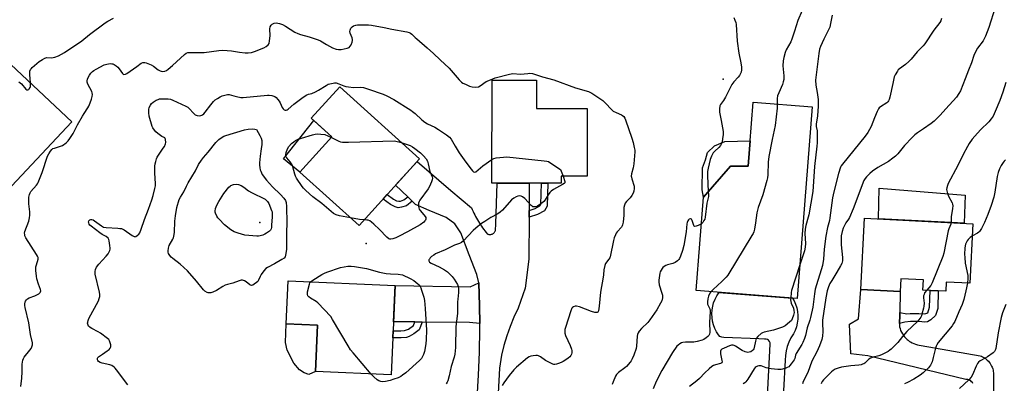
# Model space of a CAD drawing. Units: inches. Extents: x 1261765 to 1267765, y 533452 to 537453.
# Drawn here: x 1264422 to 1264935, y 536162 to 536352 of the extents above; entities that cross this region are included whole.
import ezdxf

# ---------------------------------------------------------------- set-up
doc = ezdxf.new("R2010")
doc.units = ezdxf.units.IN
doc.header["$MEASUREMENT"] = 0
for name, color, linetype in [('BLDG-Footprint', 5, 'Continuous'), ('CULTRL-Pad', 6, 'Continuous'), ('ELEV-Spot Elevation', 7, 'Continuous'), ('TRANS-Driveway', 251, 'Continuous'), ('TRANS-Non Street Sidewalk', 7, 'Continuous'), ('TRANS-Parking Lot', 4, 'Continuous'), ('TRANS-Road', 130, 'Continuous'), ('Undefined', 1, 'Continuous')]:
    doc.layers.add(name, color=color, linetype=linetype)

msp = doc.modelspace()

# ---------------------------------------------------------------- linework, layer by layer
at = {"layer": 'BLDG-Footprint'}
for points, elevation in [([(1264717.83, 536305.44), (1264717.79, 536270.12), (1264704.22, 536270.13), (1264704.22, 536266.58), (1264668.1, 536266.63), (1264668.16, 536320.28), (1264691.31, 536320.25), (1264691.29, 536305.48)], 516), ([(1264630.4, 536279.33), (1264598.86, 536244.39), (1264568.04, 536272.21), (1264584.69, 536290.66), (1264573.9, 536300.39), (1264588.79, 536316.89)], 518.55), ([(1264835.1, 536306.43), (1264827.29, 536206.4), (1264774.61, 536210.51), (1264778.42, 536259.33), (1264792.54, 536275.46), (1264801.72, 536275.37), (1264804.33, 536308.83)], 511.17), ([(1264918.83, 536245.41), (1264917.27, 536214.29), (1264904.94, 536214.91), (1264904.7, 536210.15), (1264892.72, 536210.75), (1264892.98, 536216.09), (1264881.28, 536216.68), (1264880.95, 536209.95), (1264860.36, 536210.98), (1264862.23, 536248.25)], 502.75), ([(1264617.64, 536213.18), (1264615.63, 536166.5), (1264576.1, 536168.2), (1264577.14, 536192.49), (1264560.92, 536193.19), (1264561.88, 536215.58)], 519.15)]:
    msp.add_lwpolyline(points, close=True, dxfattribs=dict(at, elevation=elevation))
at = {"layer": 'CULTRL-Pad'}
for points in [[(1264584.69, 536290.66), (1264568.04, 536272.21), (1264559.51, 536279.24), (1264575.26, 536299.17)], [(1264802.76, 536288.73), (1264801.71, 536275.37), (1264792.54, 536275.46), (1264778.42, 536259.33), (1264777.66, 536263.13), (1264777.87, 536274.59), (1264779.39, 536278.65), (1264780.47, 536282.56), (1264784.11, 536286), (1264789.54, 536288.38)], [(1264914.82, 536260.22), (1264914.21, 536245.64), (1264869.67, 536247.87), (1264869.9, 536263.9)], [(1264576.1, 536168.2), (1264572.73, 536166.78), (1264570.27, 536167.49), (1264567.81, 536169.07), (1264564.83, 536172.59), (1264561.32, 536179.45), (1264560.44, 536183.32), (1264560.92, 536193.19), (1264577.14, 536192.49)]]:
    msp.add_lwpolyline(points, close=True, dxfattribs=at)
at = {"layer": 'ELEV-Spot Elevation'}
for p in [(1264788.63, 536320.75, 512.63), (1264547.14, 536246.11, 521.8), (1264602.55, 536235.09, 517.48)]:
    msp.add_point(p, dxfattribs=at)
at = {"layer": 'TRANS-Driveway'}
msp.add_lwpolyline([(1264661.74, 536193.28), (1264656.38, 536193.92), (1264631.69, 536194.09), (1264627.85, 536194.12), (1264616.82, 536194.2), (1264617.64, 536213.18), (1264656.68, 536212.46), (1264661.26, 536214.48), (1264661.66, 536202.47)], close=True, dxfattribs=at)
msp.add_lwpolyline([(1264918.83, 536162.06), (1264918.51, 536162.53), (1264918.13, 536162.96), (1264917.69, 536163.33), (1264917.21, 536163.63), (1264916.68, 536163.86), (1264916.13, 536164.02), (1264915.57, 536164.1), (1264915.17, 536164.11), (1264864.06, 536176.53), (1264855.25, 536177.56), (1264854.56, 536193.04), (1264859.11, 536195.71), (1264860.36, 536210.98), (1264880.95, 536209.95), (1264880.71, 536199.02), (1264880.69, 536197.7), (1264880.59, 536193.27), (1264880.55, 536191.55), (1264880.81, 536190.65), (1264881.14, 536189.75), (1264881.55, 536188.87), (1264882.02, 536188), (1264882.57, 536187.17), (1264883.19, 536186.38), (1264883.52, 536186), (1264883.87, 536185.63), (1264884.24, 536185.27), (1264884.62, 536184.93), (1264885.01, 536184.61), (1264885.41, 536184.3), (1264885.83, 536184.01), (1264886.25, 536183.73), (1264887.13, 536183.24), (1264888.04, 536182.81), (1264888.96, 536182.47), (1264889.9, 536182.19), (1264890.83, 536181.99), (1264891.77, 536181.87), (1264922.55, 536176.46), (1264923.22, 536176.21), (1264923.88, 536175.91), (1264924.52, 536175.56), (1264925.15, 536175.16), (1264925.75, 536174.71), (1264926.32, 536174.21), (1264926.86, 536173.67), (1264927.36, 536173.08), (1264927.81, 536172.47), (1264928.21, 536171.82), (1264928.57, 536171.14), (1264928.87, 536170.45), (1264929.12, 536169.75), (1264929.31, 536169.04), (1264929.45, 536168.32), (1264929.54, 536167.62), (1264929.24, 536123.57)], dxfattribs=at)
at = {"layer": 'TRANS-Non Street Sidewalk'}
for points in [[(1264687.43, 536248.82), (1264687.44, 536251.52), (1264687.44, 536252.36), (1264690.62, 536253.35), (1264693.07, 536254.66), (1264693.51, 536255.47), (1264693.87, 536266.6), (1264697.26, 536266.59), (1264696.87, 536254.54), (1264695.55, 536252.15), (1264691.94, 536250.21)], [(1264624.2, 536259.36), (1264626.51, 536257.13), (1264623.52, 536254.73), (1264620.93, 536253.95), (1264619.3, 536253.75), (1264617.75, 536254.16), (1264615.28, 536255.34), (1264611.37, 536258.25), (1264613.51, 536260.62), (1264616.84, 536258.14), (1264618.33, 536257.42), (1264619.55, 536257.08), (1264620.43, 536257.19), (1264622.21, 536257.77)], [(1264880.59, 536193.27), (1264880.69, 536197.7), (1264880.71, 536199.02), (1264884.41, 536198.42), (1264886.1, 536198.55), (1264890.59, 536198.51), (1264893.69, 536198.41), (1264895.31, 536198.82), (1264896.24, 536201.87), (1264896.5, 536210.56), (1264900.72, 536210.35), (1264900.45, 536201.18), (1264899.35, 536197.58), (1264896.85, 536195.17), (1264895.14, 536194.13), (1264893.78, 536194.01), (1264890.58, 536194.28), (1264886.25, 536194.32), (1264883.38, 536194.09)], [(1264631.69, 536194.09), (1264630.26, 536190.03), (1264627.32, 536187.88), (1264625, 536186.6), (1264623.56, 536186.06), (1264620.82, 536185.89), (1264616.47, 536185.83), (1264616.62, 536189.47), (1264620.68, 536189.52), (1264622.62, 536189.64), (1264624.62, 536190.41), (1264627.21, 536192.3), (1264627.85, 536194.12)]]:
    msp.add_lwpolyline(points, close=True, dxfattribs=at)
at = {"layer": 'TRANS-Parking Lot'}
msp.add_lwpolyline([(1264449.2, 536298.62), (1264354.58, 536197.79), (1264281.87, 536266.03), (1264376.48, 536366.86)], close=True, dxfattribs=at)
at = {"layer": 'TRANS-Road'}
for points in [[(1264660.4, 536154.42), (1264661.14, 536166.42), (1264661.6, 536178.43), (1264661.77, 536190.45), (1264661.74, 536193.28), (1264661.66, 536202.47), (1264661.26, 536214.48), (1264660.21, 536218.84), (1264656.25, 536229.13), (1264651.84, 536240.7), (1264648.72, 536245.39), (1264644.33, 536248.61), (1264635.47, 536252.32), (1264628.35, 536255.34), (1264626.51, 536257.13), (1264624.2, 536259.36), (1264617.9, 536265.48), (1264629.12, 536277.92), (1264646.77, 536262.78), (1264657.47, 536253.64), (1264657.86, 536252.73), (1264658.27, 536251.82), (1264658.7, 536250.92), (1264659.14, 536250.03), (1264659.6, 536249.15), (1264660.08, 536248.28), (1264660.57, 536247.41), (1264661.08, 536246.56), (1264661.6, 536245.71), (1264662.14, 536244.88), (1264662.69, 536244.05), (1264663.26, 536243.24), (1264663.85, 536242.44), (1264664.44, 536241.66), (1264665.05, 536240.88), (1264665.67, 536240.12), (1264665.94, 536240), (1264666.23, 536239.91), (1264666.53, 536239.84), (1264666.86, 536239.8), (1264667.19, 536239.79), (1264667.53, 536239.82), (1264667.86, 536239.89), (1264668.19, 536240), (1264668.5, 536240.14), (1264668.79, 536240.32), (1264669.07, 536240.52), (1264669.31, 536240.75), (1264669.52, 536241), (1264669.7, 536241.26), (1264669.84, 536241.53), (1264669.96, 536241.8), (1264670.18, 536245.26), (1264670.81, 536266.62), (1264687.45, 536266.6), (1264687.44, 536252.36), (1264687.44, 536251.52), (1264687.43, 536248.82), (1264687.42, 536226.89), (1264685.38, 536211.71), (1264681.7, 536201.4), (1264679.54, 536196.62), (1264677.59, 536191.76), (1264675.86, 536186.81), (1264674.34, 536181.79), (1264673.04, 536176.71), (1264672, 536170), (1264670.83, 536147.24)], [(1264811.62, 536152.09), (1264813.19, 536182.52), (1264813.11, 536183.28), (1264812.82, 536183.98), (1264812.34, 536184.56), (1264811.72, 536184.99), (1264811, 536185.21), (1264810.24, 536185.22), (1264807.16, 536185.38), (1264788.93, 536185.94), (1264787.88, 536186.12), (1264786.94, 536186.62), (1264786.2, 536187.38), (1264785.16, 536189.04), (1264784.29, 536190.79), (1264783.61, 536192.63), (1264783.13, 536194.52), (1264782.84, 536196.46), (1264782.75, 536198.42), (1264782.86, 536200.37), (1264783.17, 536202.3), (1264783.68, 536204.19), (1264784.38, 536206.02), (1264785.26, 536207.76), (1264786.32, 536209.41), (1264786.46, 536209.58), (1264824.79, 536206.59), (1264825.58, 536205.21), (1264826.38, 536203.38), (1264826.97, 536201.48), (1264827.36, 536199.52), (1264827.53, 536197.53), (1264827.49, 536195.54), (1264827.24, 536193.56), (1264826.77, 536191.62), (1264826.1, 536189.74), (1264825.23, 536187.94), (1264823.92, 536185.86), (1264822.84, 536183.66), (1264822, 536181.36), (1264821.41, 536178.98), (1264821.07, 536176.55), (1264820.99, 536174.11), (1264819.28, 536142.14)]]:
    msp.add_lwpolyline(points, dxfattribs=at)
at = {"layer": 'Undefined'}
for points, elevation in [([(1264829.86, 536356.74), (1264827.61, 536351.46), (1264825.75, 536345.96), (1264824.46, 536341.66), (1264823.83, 536340.33), (1264821.49, 536336.19), (1264820.98, 536334.79), (1264820.23, 536332.21), (1264819.93, 536330.46), (1264819.71, 536327.82), (1264820.22, 536322.65), (1264820.23, 536320.63), (1264819.97, 536319.47), (1264819.49, 536318.06), (1264817.57, 536313.74), (1264816.93, 536312.08), (1264816.76, 536310.66), (1264816.86, 536307.86)], 510), ([(1264930.41, 536358.19), (1264927.14, 536347.84), (1264925.29, 536343.23), (1264924.7, 536341.9), (1264924.09, 536340.8), (1264921.24, 536336.93), (1264919.75, 536334.31), (1264919.32, 536333.23), (1264918.02, 536329.3), (1264916.54, 536325.57), (1264914.83, 536320.94), (1264912.29, 536314.78), (1264911.53, 536313.27), (1264910.27, 536311.48), (1264904.67, 536305.38), (1264901.78, 536302.04), (1264898.68, 536298.99), (1264897.1, 536297.73), (1264893.13, 536294.87), (1264889.96, 536292.84), (1264888.54, 536291.82), (1264887.1, 536290.4), (1264883.15, 536286.13), (1264879.66, 536281.94), (1264878.45, 536280.69), (1264877.1, 536279.56), (1264874.78, 536277.94), (1264869.19, 536274.72), (1264866.43, 536272.78), (1264865.12, 536271.67), (1264863.28, 536269.81), (1264862.56, 536268.91), (1264862.01, 536267.89), (1264856.47, 536253.14), (1264854.43, 536248.63), (1264853.9, 536247.75), (1264852.53, 536245.81), (1264851.98, 536244.86), (1264851.2, 536243.04), (1264850.68, 536241.37), (1264850.21, 536239.09), (1264850.09, 536236.04), (1264850.19, 536234.3), (1264850.83, 536227.84), (1264850.88, 536226.96), (1264850.81, 536226.09), (1264850.42, 536224.67), (1264849.82, 536223.36), (1264847.93, 536220.18), (1264845.19, 536215.84), (1264844.27, 536214.14), (1264843.49, 536212.4), (1264842.82, 536210.31), (1264842.11, 536206.76), (1264840.45, 536195.02), (1264840.37, 536193.47), (1264840.65, 536189.12), (1264840.4, 536186.63), (1264840.03, 536184.98), (1264838.76, 536181.67), (1264837.37, 536178.54), (1264834.89, 536173.68), (1264832.69, 536167.82), (1264830.34, 536163.03), (1264829.94, 536161.81)], 504), ([(1264421.54, 536319.35), (1264422.22, 536318.99), (1264422.82, 536318.43), (1264425.12, 536315.6), (1264425.77, 536315.3), (1264426.22, 536315.28), (1264426.64, 536315.41), (1264426.98, 536315.73), (1264427.34, 536316.42), (1264427.52, 536316.94), (1264427.63, 536317.73), (1264427.58, 536319.1), (1264427.19, 536323.14), (1264427.2, 536324.55), (1264427.33, 536325.07), (1264427.64, 536325.83), (1264427.92, 536326.29), (1264428.49, 536326.94), (1264432.13, 536329.99), (1264433.84, 536331.08), (1264435.1, 536331.77), (1264436.16, 536332.09), (1264438.62, 536332), (1264440.24, 536332.32), (1264442.11, 536333.02), (1264445.24, 536334.75), (1264454.42, 536340.78), (1264458.36, 536344.16), (1264466.57, 536350.29), (1264467.86, 536351.1), (1264470.92, 536352.68)], 512), ([(1264794.25, 536352.99), (1264794.75, 536351.7), (1264795.15, 536350.37), (1264795.38, 536349.28), (1264795.97, 536340.69), (1264796.83, 536334.45), (1264797.86, 536329.28), (1264798.16, 536327.01), (1264798.25, 536325.61), (1264798.05, 536324.53), (1264797.15, 536322.74), (1264796.47, 536321.8), (1264794.22, 536319.47), (1264793.23, 536318.08), (1264789.8, 536311.43), (1264788.74, 536309.66), (1264787.21, 536307.6), (1264786.87, 536306.83), (1264786.71, 536305.41), (1264786.76, 536303.66), (1264787.67, 536299.33), (1264788.58, 536293.45), (1264788.59, 536292), (1264788.36, 536289.73), (1264788.04, 536288.05), (1264787.73, 536287.26), (1264787.19, 536286.26), (1264786.33, 536285.14), (1264784.24, 536283.2), (1264783.5, 536282.34), (1264782.49, 536280.58), (1264781.85, 536278.98), (1264780.73, 536274.34), (1264780.53, 536272.63), (1264780.47, 536270.62), (1264780.81, 536262.06)], 512), ([(1264902.42, 536352.41), (1264902.06, 536351.34), (1264901.6, 536350.44), (1264898.45, 536346.39), (1264893.71, 536339.28), (1264892.85, 536338.17), (1264889.82, 536335.11), (1264886.55, 536331.21), (1264885.42, 536329.99), (1264883.75, 536328.54), (1264880.5, 536326.27), (1264879.92, 536325.67), (1264879.42, 536324.99), (1264878.22, 536323.06), (1264877.78, 536322.05), (1264877.08, 536318.49), (1264875.46, 536311.36), (1264875.16, 536310.25), (1264874.83, 536309.47), (1264874.41, 536308.93), (1264873.98, 536308.55), (1264870.6, 536306.34), (1264870.03, 536305.86), (1264869.53, 536305.28), (1264868.83, 536304.03), (1264867.44, 536300.73), (1264865.85, 536296.19), (1264864.09, 536292.98), (1264862.69, 536291.11), (1264850.79, 536276.5), (1264850.16, 536275.58), (1264849.81, 536274.85), (1264848.79, 536271.63), (1264846.36, 536261.95), (1264845.67, 536258.83), (1264844.28, 536248.54), (1264843.97, 536247.12), (1264842.97, 536243.43), (1264842.2, 536238.86), (1264841.3, 536232.13), (1264840.87, 536226.97), (1264840.36, 536223.61), (1264839.79, 536221.37), (1264837.25, 536213.47), (1264836.67, 536211.17), (1264836.23, 536208.87), (1264835.31, 536201.88), (1264834.23, 536196.51), (1264833.84, 536195.13), (1264832.44, 536191.05), (1264831.56, 536187.12), (1264831.03, 536185.55), (1264830.14, 536183.44), (1264829.63, 536182.41), (1264826.73, 536177.74), (1264826.37, 536176.79), (1264825.97, 536175.1), (1264825.65, 536174.36), (1264824.15, 536172.25), (1264823.42, 536171.36), (1264822.8, 536170.77), (1264822.07, 536170.33), (1264821.27, 536169.98), (1264819.61, 536169.45), (1264818.78, 536169.36), (1264817.09, 536169.37), (1264813.71, 536169.65), (1264810.98, 536170.25), (1264808.45, 536171.15), (1264807.73, 536171.28), (1264807.27, 536171.27), (1264806.59, 536171.12), (1264805.75, 536170.69), (1264805.37, 536170.34), (1264804.84, 536169.66), (1264801.44, 536164.25), (1264800.42, 536162.87), (1264799.86, 536162.36), (1264799.01, 536161.75)], 506), ([(1264845.48, 536354.19), (1264844.66, 536349.94), (1264844.16, 536347.94), (1264843.72, 536346.87), (1264841.08, 536341.72), (1264839.31, 536337.92), (1264838.87, 536336.51), (1264838.5, 536334.17), (1264836.77, 536320.38), (1264836.9, 536317.75), (1264837.69, 536313.93), (1264838.09, 536310.2), (1264838.2, 536308.52), (1264838.15, 536306.8), (1264837.79, 536301.76), (1264837.11, 536297.34), (1264837.18, 536296.08), (1264837.59, 536293.91), (1264837.69, 536292.78), (1264837.64, 536287.57), (1264837.54, 536285.83), (1264836.32, 536275.28), (1264835.31, 536262.19), (1264833.32, 536250.1), (1264832.99, 536248.74), (1264831.7, 536244.43), (1264831.38, 536242.55), (1264831.23, 536240.27), (1264831.5, 536235.09), (1264831.45, 536233.2), (1264830.99, 536231.18), (1264828.67, 536224.02)], 508), ([(1264422.55, 536160.41), (1264423.01, 536164.74), (1264423.24, 536168.16), (1264423.29, 536169.87), (1264423.21, 536172.07), (1264423.38, 536173.17), (1264423.64, 536174.24), (1264423.93, 536175.01), (1264424.38, 536175.74), (1264427.29, 536179.36), (1264427.95, 536180.31), (1264428.31, 536181.06), (1264428.58, 536182.13), (1264428.58, 536183.24), (1264427.59, 536187.52), (1264426.74, 536193.67), (1264424.74, 536201.69), (1264424.56, 536202.8), (1264424.59, 536203.62), (1264424.79, 536204.45), (1264425.02, 536204.96), (1264425.5, 536205.63), (1264426.08, 536206.16), (1264426.97, 536206.71), (1264429.84, 536207.82), (1264431.92, 536208.82), (1264432.36, 536209.12), (1264432.7, 536209.48), (1264432.88, 536209.93), (1264432.91, 536210.43), (1264432.75, 536211.14), (1264431.82, 536213.84), (1264430.98, 536216.67), (1264430.73, 536218.05), (1264430.4, 536220.9), (1264430.36, 536222.04), (1264430.43, 536222.82), (1264430.68, 536223.94), (1264431.54, 536226.81), (1264431.6, 536227.27), (1264431.54, 536227.75), (1264431.22, 536228.52), (1264430.78, 536229.28), (1264425.21, 536238.01), (1264424.72, 536239.04), (1264424.56, 536239.74), (1264424.54, 536240.46), (1264424.71, 536241.26), (1264426.72, 536246.77), (1264427.15, 536248.46), (1264427.23, 536249.89), (1264427.2, 536251.62), (1264426.78, 536255.69), (1264426.65, 536258.07), (1264426.74, 536259.24), (1264427.06, 536260.67), (1264427.35, 536261.48), (1264427.78, 536262.18), (1264430.68, 536265.43), (1264431.21, 536266.13), (1264431.64, 536266.89), (1264433.64, 536272.16), (1264436.54, 536280.57), (1264437.14, 536281.86), (1264437.98, 536283.31), (1264438.65, 536284.16), (1264439.32, 536284.6), (1264440.11, 536284.9), (1264443.2, 536285.8), (1264444.25, 536286.29), (1264446.18, 536287.64), (1264447.24, 536288.63), (1264448.08, 536289.8), (1264449.78, 536292.5), (1264452.08, 536296.98), (1264454.62, 536301.51), (1264455.52, 536302.99), (1264457.41, 536305.8), (1264457.93, 536306.7), (1264458.72, 536308.49), (1264459.4, 536310.35), (1264459.73, 536311.74), (1264459.88, 536312.86), (1264459.8, 536313.67), (1264459.54, 536314.45), (1264457.5, 536318.21), (1264457.12, 536319.24), (1264457.09, 536320.01), (1264457.23, 536320.78), (1264457.67, 536321.77), (1264458.39, 536322.95), (1264459.12, 536323.89), (1264459.91, 536324.76), (1264460.6, 536325.3), (1264461.87, 536326.05), (1264466.06, 536328.27), (1264467.45, 536328.67), (1264469.15, 536328.93), (1264469.98, 536328.91), (1264470.52, 536328.76), (1264471.28, 536328.41), (1264472.22, 536327.77), (1264473.09, 536327.03), (1264473.82, 536326.25), (1264475.54, 536323.72), (1264475.91, 536323.41), (1264476.32, 536323.27), (1264477.03, 536323.39), (1264477.78, 536323.79), (1264482.98, 536327.39), (1264485.34, 536329.19), (1264486.08, 536329.52), (1264486.59, 536329.6), (1264487.14, 536329.55), (1264487.97, 536329.31), (1264490.42, 536328.28), (1264491.64, 536327.53), (1264494.21, 536325.69), (1264495.19, 536325.14), (1264495.72, 536324.97), (1264496.27, 536324.91), (1264497.62, 536325.07), (1264498.53, 536325.41), (1264499.42, 536326), (1264501.55, 536327.87), (1264507.82, 536333.78), (1264508.67, 536334.38), (1264509.59, 536334.7), (1264510.44, 536334.76), (1264513.71, 536334.68), (1264518.16, 536334.79), (1264525.75, 536335.85), (1264527.76, 536336.01), (1264532.34, 536335.63), (1264536.48, 536334.92), (1264539.41, 536334.51), (1264541.08, 536334.51), (1264542.7, 536334.76), (1264544.35, 536335.31), (1264549.23, 536337.12), (1264550.44, 536337.79), (1264551.52, 536338.71), (1264551.95, 536339.39), (1264552.24, 536340.76), (1264552.43, 536343.38), (1264552.39, 536347.07), (1264552.56, 536348.14), (1264553.02, 536349.06), (1264553.56, 536349.59), (1264554.57, 536350.03), (1264555.68, 536350.16), (1264557.35, 536349.94), (1264558.93, 536349.31), (1264560.44, 536348.5), (1264565.38, 536345.43), (1264566.9, 536344.6), (1264568.29, 536344.15), (1264572.83, 536342.97), (1264577.48, 536341.35), (1264578.7, 536340.76), (1264581.8, 536338.88), (1264585.08, 536337.11), (1264586.86, 536336.46), (1264588.2, 536336.23), (1264589.6, 536336.32), (1264592.7, 536337), (1264593.71, 536337.4), (1264594.26, 536337.96), (1264594.66, 536338.72), (1264595.18, 536340.12), (1264595.39, 536340.96), (1264595.43, 536341.52), (1264595.24, 536342.35), (1264594.25, 536344.84), (1264594.11, 536345.68), (1264594.18, 536346.47), (1264594.62, 536347.39), (1264595.3, 536348.18), (1264596.02, 536348.62), (1264597.12, 536349.02), (1264597.97, 536349.16), (1264599.14, 536349.2), (1264603.82, 536349.19), (1264605.27, 536349.04), (1264611.95, 536347.83), (1264615.99, 536346.95), (1264623.8, 536345.45), (1264624.94, 536345.18), (1264625.72, 536344.85), (1264626.37, 536344.38), (1264628.03, 536342.6), (1264628.89, 536341.79), (1264634.31, 536337.24), (1264637.64, 536334.3), (1264641.13, 536330.84), (1264645.74, 536326.52), (1264651.02, 536320.48), (1264652.24, 536319.23), (1264652.95, 536318.75), (1264654.27, 536318.13), (1264656.45, 536317.25), (1264657.79, 536316.84), (1264659.7, 536316.66), (1264661.03, 536316.81), (1264662.04, 536317.33), (1264665.16, 536319.56), (1264666.49, 536320.21), (1264669.86, 536321.44), (1264677.22, 536323.5), (1264678.06, 536323.66), (1264679.02, 536323.71), (1264682.95, 536323.48), (1264686.74, 536323.86), (1264687.91, 536323.91), (1264689.31, 536323.71), (1264694.5, 536321.97), (1264700.38, 536320.53), (1264711.68, 536316.25), (1264718.39, 536314.42), (1264719.2, 536314.07), (1264720.21, 536313.47), (1264725.87, 536309.7), (1264727.35, 536308.32), (1264730.35, 536305.03), (1264731.29, 536304.16), (1264732.78, 536303.37), (1264735.72, 536302.2), (1264736.21, 536301.91), (1264736.78, 536301.36), (1264737.38, 536300.46), (1264737.74, 536299.65), (1264741.06, 536290.07), (1264741.78, 536287.8), (1264742.32, 536285.25), (1264742.55, 536283.82), (1264742.57, 536282.94), (1264742.03, 536276.68), (1264741.75, 536274.63), (1264740.91, 536271.37), (1264740.75, 536270.27), (1264740.78, 536269.75), (1264740.96, 536268.89), (1264742.17, 536264.92), (1264742.25, 536263.78), (1264742.1, 536262.35), (1264741.74, 536261.29), (1264741.01, 536260.09), (1264740.16, 536258.96), (1264738.25, 536256.99), (1264737.63, 536256.04), (1264737.15, 536255.03), (1264736.9, 536253.94), (1264736.77, 536249.9), (1264736.44, 536246.15), (1264736.2, 536244.75), (1264736.04, 536244.31), (1264735.6, 536243.62), (1264733.33, 536241.09), (1264732.86, 536240.42), (1264732.48, 536239.66), (1264731.88, 536238.05), (1264731.49, 536236.66), (1264729.68, 536228.19), (1264729.48, 536227.67), (1264729.08, 536226.97), (1264727.36, 536224.65), (1264726.94, 536223.59), (1264726.44, 536221.33), (1264726.28, 536218.72), (1264726.13, 536217.55), (1264724.71, 536209.7), (1264724.08, 536202.39), (1264723.64, 536199.97), (1264723.3, 536199.31), (1264722.92, 536199.06), (1264722.46, 536199), (1264721.69, 536199.11), (1264720.04, 536199.6), (1264713.67, 536202.03), (1264712.27, 536202.37), (1264711.46, 536202.31), (1264710.68, 536202.09), (1264710.03, 536201.7), (1264709.71, 536201.27), (1264709.17, 536199.92), (1264706.46, 536191.3), (1264706.16, 536190.15), (1264706.09, 536189.31), (1264706.16, 536188.21), (1264706.45, 536187.13), (1264708.94, 536181.87), (1264709.66, 536180), (1264709.76, 536179.18), (1264709.67, 536178.08), (1264709.5, 536177.28), (1264709.17, 536176.55), (1264708.67, 536175.92), (1264707.86, 536175.16), (1264706.68, 536174.33), (1264705.21, 536173.43), (1264704.17, 536172.92), (1264702.79, 536172.42), (1264701.69, 536172.08), (1264700.86, 536171.93), (1264700.32, 536171.97), (1264699.77, 536172.12), (1264697.35, 536173.28), (1264696.08, 536174.06), (1264693.44, 536175.95), (1264692.43, 536176.45), (1264691.88, 536176.55), (1264691.01, 536176.57), (1264689.53, 536176.46), (1264688.37, 536176.29), (1264687.57, 536176), (1264686.6, 536175.34), (1264680.89, 536170.53), (1264679.49, 536169.08), (1264677.1, 536166.21), (1264674.33, 536162.4), (1264673.41, 536160.91)], 514), ([(1264478.34, 536161.26), (1264472.47, 536169.13), (1264471.74, 536170.03), (1264471.14, 536170.61), (1264470.01, 536171.37), (1264469.01, 536171.82), (1264464.98, 536172.66), (1264463.87, 536173.01), (1264463.09, 536173.53), (1264462.76, 536173.96), (1264462.54, 536174.44), (1264462.5, 536175.18), (1264462.7, 536175.63), (1264463.03, 536175.98), (1264465.14, 536177.32), (1264467.61, 536179.06), (1264468.55, 536179.79), (1264469.12, 536180.4), (1264469.4, 536181.09), (1264469.42, 536182.13), (1264469.2, 536183.15), (1264468.8, 536184.19), (1264468.38, 536184.89), (1264467.8, 536185.49), (1264464.07, 536188.2), (1264462.86, 536188.97), (1264459.57, 536190.66), (1264458.65, 536191.27), (1264457.9, 536192), (1264457.63, 536192.44), (1264457.46, 536192.95), (1264457.38, 536193.48), (1264457.41, 536194.03), (1264457.62, 536194.86), (1264458.05, 536195.95), (1264462.98, 536205.23), (1264463.45, 536206.29), (1264463.71, 536207.4), (1264463.77, 536208.54), (1264463.62, 536209.7), (1264461.38, 536219.06), (1264461.32, 536220.4), (1264461.47, 536221.44), (1264462.06, 536222.66), (1264463.18, 536224.26), (1264467.11, 536228.52), (1264468.02, 536229.63), (1264468.43, 536230.34), (1264468.88, 536231.34), (1264469.08, 536232.11), (1264469.12, 536232.67), (1264468.99, 536234.11), (1264468.65, 536236.42), (1264468.44, 536237.23), (1264468.05, 536237.91), (1264467.02, 536238.73), (1264465.03, 536239.85), (1264463.79, 536240.65), (1264459.25, 536244.09), (1264458.59, 536244.69), (1264458.23, 536245.13), (1264457.92, 536245.78), (1264457.85, 536246.23), (1264458, 536246.89), (1264458.44, 536247.44), (1264458.97, 536247.67), (1264459.53, 536247.64), (1264460.19, 536247.38), (1264460.9, 536246.94), (1264464.54, 536244.23), (1264465.72, 536243.66), (1264467, 536243.41), (1264473.05, 536243.1), (1264474.19, 536242.98), (1264475, 536242.81), (1264475.74, 536242.54), (1264476.49, 536242.14), (1264480.61, 536239.24), (1264481.33, 536238.82), (1264481.81, 536238.65), (1264482.05, 536238.63), (1264482.53, 536238.75), (1264483.22, 536239.17), (1264484.07, 536239.96), (1264484.54, 536240.66), (1264485.29, 536242.5), (1264487.08, 536247.56), (1264489.16, 536253.06), (1264490.82, 536257.79), (1264491.54, 536260.03), (1264492.44, 536263.69), (1264492.71, 536265.11), (1264492.78, 536266.34), (1264492.47, 536271.7), (1264492.41, 536275.43), (1264492.51, 536276.56), (1264492.85, 536277.94), (1264493.3, 536279.28), (1264493.68, 536280.06), (1264496.81, 536284.78), (1264497.39, 536285.77), (1264497.92, 536287.01), (1264498.06, 536287.8), (1264497.98, 536289.39), (1264497.86, 536289.85), (1264497.64, 536290.23), (1264497.3, 536290.47), (1264496.03, 536290.98), (1264495.31, 536291.4), (1264493.93, 536292.41), (1264492.88, 536293.34), (1264492.17, 536294.2), (1264491.41, 536295.4), (1264491.04, 536296.17), (1264490.66, 536297.26), (1264489.74, 536300.32), (1264489.48, 536301.45), (1264489.33, 536303.21), (1264489.33, 536304.99), (1264489.53, 536306.08), (1264490.07, 536307.32), (1264490.67, 536308.16), (1264491.45, 536308.86), (1264493.06, 536309.89), (1264494.07, 536310.29), (1264494.89, 536310.48), (1264496.38, 536310.61), (1264497.57, 536310.62), (1264499.36, 536310.55), (1264500.53, 536310.36), (1264501.83, 536309.87), (1264508.6, 536306.81), (1264509.6, 536306.17), (1264510.26, 536305.6), (1264512.64, 536303.04), (1264513.47, 536302.27), (1264513.93, 536301.99), (1264514.43, 536301.83), (1264515.8, 536301.76), (1264516.85, 536301.96), (1264517.29, 536302.21), (1264517.89, 536302.72), (1264518.65, 536303.63), (1264521.53, 536307.43), (1264523.03, 536309.19), (1264523.85, 536309.98), (1264525.02, 536310.76), (1264526.51, 536311.59), (1264527.54, 536312.08), (1264528.86, 536312.56), (1264530.19, 536312.81), (1264531.13, 536312.8), (1264533.54, 536312.07), (1264534.96, 536311.72), (1264537.25, 536311.28), (1264538.38, 536311.18), (1264551.11, 536312.47), (1264551.97, 536312.49), (1264553.33, 536312.31), (1264554.39, 536312.04), (1264554.88, 536311.83), (1264555.57, 536311.32), (1264556.58, 536310.26), (1264557.29, 536309.32), (1264557.71, 536308.53), (1264558.79, 536306.05), (1264559.21, 536305.32), (1264559.79, 536304.83), (1264560.27, 536304.7), (1264560.79, 536304.69), (1264561.3, 536304.79), (1264561.95, 536305.18), (1264564.77, 536307.73), (1264569.7, 536311.37), (1264571.63, 536312.65), (1264572.43, 536312.98), (1264574.23, 536313.39), (1264576.08, 536314.18), (1264577.63, 536315.04), (1264581.7, 536317.58), (1264582.75, 536318.13), (1264583.57, 536318.41), (1264585.28, 536318.8), (1264586.13, 536318.92), (1264586.97, 536318.88), (1264588.32, 536318.45), (1264590.83, 536317.26), (1264591.91, 536316.94), (1264593.37, 536316.75), (1264596.02, 536316.55), (1264599.76, 536316.65), (1264601.09, 536316.42), (1264603.76, 536315.63), (1264611.5, 536312.92), (1264613.38, 536312.11), (1264617.03, 536310.25), (1264625.82, 536304.65), (1264626.75, 536304.02), (1264628.07, 536302.97), (1264631.64, 536299.61), (1264633.17, 536298.44), (1264634.56, 536297.59), (1264638.28, 536295.7), (1264640.28, 536294.58), (1264644.49, 536291.82), (1264645.97, 536290.62), (1264646.82, 536289.54), (1264648.87, 536285.84), (1264651.03, 536282.45), (1264654.51, 536277.58), (1264657.3, 536273.83), (1264658.01, 536272.93), (1264658.57, 536272.41), (1264659.03, 536272.27), (1264659.66, 536272.51), (1264663.3, 536275.67), (1264668.11, 536278.83)], 516), ([(1264935.92, 536319.05), (1264934.48, 536314.07), (1264932.86, 536309.66), (1264930.44, 536303.95), (1264929.29, 536301.58), (1264928.33, 536300.11), (1264927.09, 536298.48), (1264922.81, 536294.31), (1264919.75, 536291.08), (1264918.44, 536289.53), (1264916.8, 536287.23), (1264915.91, 536285.71), (1264913.7, 536281.54), (1264910.91, 536275.69), (1264905.91, 536266.42), (1264905.5, 536265.32), (1264905.21, 536264.19), (1264905.11, 536263.33), (1264905.2, 536262.51), (1264905.55, 536261.16), (1264906.03, 536259.84), (1264907.95, 536256.37), (1264908.2, 536255.56), (1264908.31, 536254.72), (1264908.25, 536253.29), (1264907.55, 536249), (1264907.48, 536245.98)], 502), ([(1264816.86, 536307.86), (1264816.79, 536305.61), (1264815.75, 536296.69), (1264814.11, 536289.27), (1264812.37, 536280.52), (1264812.12, 536277.51), (1264811.93, 536270.88), (1264811.74, 536269.29), (1264811.39, 536267.86), (1264809.24, 536260.49), (1264806.9, 536253.88), (1264806.48, 536252.49), (1264806.23, 536251.06), (1264805.56, 536245.87), (1264804.92, 536242.49), (1264804.57, 536241.11), (1264804.24, 536240.31), (1264803.66, 536239.27), (1264791.09, 536218.54), (1264790.16, 536217.44), (1264787.91, 536215.2), (1264783.37, 536211.07), (1264782.22, 536209.91)], 510), ([(1264594.4, 536248.42), (1264588.58, 536249.55), (1264586.89, 536250.09), (1264585.61, 536250.71), (1264584.25, 536251.73), (1264579.5, 536255.86), (1264574.72, 536259.4), (1264571.09, 536262.69), (1264569.94, 536263.89), (1264569.23, 536264.77), (1264566.29, 536269.13), (1264565.78, 536270.17), (1264565.38, 536271.26), (1264564.38, 536274.99), (1264563.98, 536276.1), (1264562.92, 536277.71), (1264561.16, 536279.74), (1264560.89, 536280.17), (1264560.73, 536280.68), (1264560.67, 536281.5), (1264560.91, 536282.61), (1264561.62, 536284.53), (1264562.31, 536285.7), (1264563.7, 536287.22), (1264564.79, 536288.2), (1264565.71, 536288.79), (1264567.19, 536289.53), (1264568.89, 536290.09), (1264574.65, 536291.76), (1264576.03, 536292.11), (1264577.11, 536292.25), (1264578.98, 536292.21), (1264580.94, 536291.92), (1264582.53, 536291.34), (1264584.44, 536290.38)], 518), ([(1264584.44, 536290.38), (1264588.3, 536288.42), (1264589.11, 536288.17), (1264590.23, 536288.03), (1264593.39, 536287.96), (1264617.22, 536288.65), (1264619.59, 536288.07), (1264621.3, 536287.55)], 518), ([(1264621.3, 536287.55), (1264625.45, 536286.13), (1264626.76, 536285.52), (1264627.97, 536284.66), (1264630.79, 536282.43), (1264632.44, 536280.74), (1264633.77, 536279.17), (1264634.47, 536277.99), (1264634.88, 536276.71), (1264635.77, 536272.7), (1264636.96, 536269.91), (1264637.12, 536269.09), (1264637.02, 536268.28), (1264636.65, 536267.21), (1264635.57, 536264.84), (1264634.82, 536263.58), (1264630.55, 536257.67), (1264630.13, 536256.95), (1264629.86, 536256.19), (1264629.83, 536254.53), (1264629.93, 536253.7), (1264630.16, 536252.92), (1264630.62, 536252.23), (1264632.65, 536250.11), (1264633.36, 536249.19), (1264633.61, 536248.71), (1264633.72, 536248.23), (1264633.67, 536247.75), (1264633.5, 536247.28), (1264633.18, 536246.84), (1264632.55, 536246.23), (1264630.65, 536244.76), (1264624.15, 536241.09), (1264619.68, 536238.83), (1264618.08, 536238.09), (1264616.44, 536237.48), (1264615.35, 536237.29), (1264614.88, 536237.37), (1264614.41, 536237.56), (1264613.31, 536238.29), (1264609.46, 536242.46), (1264606.63, 536245.13), (1264605.31, 536246.26), (1264604.4, 536246.86), (1264603.68, 536247.16), (1264602.92, 536247.31), (1264601.59, 536247.41)], 518), ([(1264668.11, 536278.83), (1264669.11, 536279.37), (1264670.23, 536279.69), (1264674.07, 536280.17), (1264675.84, 536280.26), (1264695.28, 536278.28), (1264696.73, 536278.07), (1264697.54, 536277.81), (1264698.29, 536277.4), (1264703.83, 536273.67), (1264705.32, 536270.13)], 516), ([(1264935.76, 536278.65), (1264935.14, 536278.08), (1264934.63, 536277.42), (1264933.56, 536275.76), (1264932.67, 536274.02), (1264932.04, 536272.19), (1264931.51, 536270.09), (1264930.24, 536261.81), (1264929.7, 536259.3), (1264928.35, 536254.86), (1264926.58, 536250.16), (1264924.84, 536246.02), (1264923.2, 536242.86), (1264922.26, 536241.4), (1264921.87, 536241.01), (1264921.22, 536240.54), (1264918.52, 536239.07)], 500), ([(1264705.32, 536270.13), (1264706.11, 536267.44), (1264706.07, 536266.79), (1264705.84, 536266.42), (1264704.97, 536265.8), (1264700.15, 536263.18), (1264698.98, 536262.38), (1264698.23, 536261.61), (1264697.38, 536260.53), (1264695.77, 536257.88), (1264695.12, 536256.98), (1264694.1, 536256.04), (1264692.61, 536255.03), (1264691.84, 536254.58), (1264691.04, 536254.27), (1264690.24, 536254.15), (1264689.48, 536254.25), (1264689.03, 536254.5), (1264688.6, 536254.86), (1264685.24, 536258.54), (1264684.12, 536259.43), (1264683.37, 536259.78), (1264682.59, 536259.91), (1264681.55, 536259.8), (1264680.77, 536259.49), (1264679.53, 536258.7), (1264678.39, 536257.77), (1264673.54, 536252.48), (1264672.32, 536251.34), (1264671.14, 536250.58), (1264667.52, 536248.61), (1264664.36, 536246.61), (1264662.69, 536245.44), (1264659.66, 536243.02), (1264658.38, 536241.82), (1264653.36, 536236.5), (1264652.29, 536235.54), (1264651.27, 536235.03), (1264648.64, 536234.12), (1264643.69, 536231.74), (1264638.75, 536229.66), (1264637.75, 536229.06), (1264636.58, 536228.2), (1264635.95, 536227.62), (1264635.49, 536226.97), (1264635.29, 536226.51), (1264635.22, 536226.06), (1264635.31, 536225.69), (1264635.58, 536225.38), (1264636.48, 536224.84), (1264640.68, 536222.83), (1264643.46, 536221.25), (1264644.86, 536220.2), (1264647.45, 536217.83), (1264648.5, 536216.46), (1264650.09, 536213.71), (1264650.5, 536212.66), (1264650.69, 536211.55), (1264650.76, 536209.56), (1264650.28, 536206.07), (1264650.15, 536204.6), (1264650.15, 536198.51), (1264649.33, 536191.79), (1264649.15, 536180.82), (1264648.79, 536177.36), (1264648.4, 536175.69), (1264646.93, 536170.87), (1264645.89, 536165.95), (1264645.15, 536163.44), (1264644.81, 536162.7), (1264644.17, 536161.78)], 516), ([(1264780.81, 536262.06), (1264780.94, 536260.41), (1264780.93, 536259.54), (1264780.19, 536256.14), (1264779.31, 536248.73), (1264779.05, 536247.82), (1264778.64, 536247.06), (1264777.97, 536246.1), (1264777.33, 536245.4)], 512), ([(1264601.59, 536247.41), (1264599.14, 536247.55), (1264594.4, 536248.42)], 518), ([(1264777.33, 536245.4), (1264776.69, 536244.94), (1264775.62, 536244.42), (1264774.56, 536244.04), (1264773.86, 536243.95), (1264773.51, 536244.14), (1264773.27, 536244.54), (1264772.51, 536247.05), (1264772.1, 536247.76), (1264771.78, 536247.91), (1264771.59, 536247.92), (1264770.97, 536247.73), (1264770.61, 536247.44), (1264770.18, 536246.81), (1264769.86, 536246.08), (1264769.66, 536245.25), (1264769.26, 536241.17), (1264768.19, 536233.97), (1264767.44, 536231.47), (1264766.39, 536228.46), (1264765.81, 536227.16), (1264765.49, 536226.7), (1264764.9, 536226.09), (1264763.53, 536225.08), (1264762.46, 536224.65), (1264759.61, 536223.94), (1264758.83, 536223.6), (1264757.87, 536223.02), (1264757.23, 536222.49), (1264756.87, 536222.06), (1264756.24, 536221.1), (1264755.86, 536220.33), (1264755.59, 536219.5), (1264755.38, 536218.34), (1264755.07, 536215.98), (1264755.04, 536215.11), (1264755.35, 536213.43), (1264756.7, 536209.22), (1264756.97, 536208.08), (1264756.97, 536206.73), (1264756.63, 536205.16), (1264756.03, 536203.88), (1264754.02, 536200.43), (1264750.45, 536195.2), (1264749.34, 536193.9), (1264746.07, 536190.7), (1264744.93, 536189.38), (1264744.29, 536188.44), (1264744, 536187.64), (1264743.85, 536186.78), (1264743.41, 536181.49), (1264743.24, 536180.35), (1264742.04, 536176.74), (1264741.26, 536174.86), (1264740.7, 536173.87), (1264740.19, 536173.16), (1264738.19, 536170.93), (1264737.35, 536170.21), (1264734.01, 536167.69), (1264733.08, 536166.77), (1264732.6, 536165.91), (1264731.38, 536162.83), (1264730.79, 536161.55)], 512), ([(1264907.48, 536245.98), (1264907.27, 536245.12), (1264906.25, 536242.79), (1264905.91, 536241.73), (1264903.59, 536229.98), (1264903.13, 536228.26), (1264897.64, 536214.46), (1264896.82, 536213.11), (1264894.71, 536210.65)], 502), ([(1264918.52, 536239.07), (1264917.29, 536238.14), (1264916.3, 536237.1), (1264915.79, 536236.42), (1264915.41, 536235.69), (1264915.03, 536234.66), (1264914.83, 536233.84), (1264914.68, 536232.69), (1264914.44, 536229.49), (1264914.51, 536227.72), (1264914.81, 536224.77), (1264916.13, 536218.31), (1264916.18, 536216.87), (1264916.02, 536214.36)], 500), ([(1264573.61, 536215.07), (1264574.7, 536215.91), (1264579.51, 536218.83), (1264580.79, 536219.56), (1264582.04, 536220.1), (1264589.18, 536222.47), (1264592.99, 536223.2), (1264594.75, 536223.26), (1264596.47, 536223.07), (1264602.76, 536222), (1264609.56, 536220.19), (1264612.9, 536219.41), (1264615.28, 536219.18), (1264619.17, 536219.14), (1264621.55, 536218.73), (1264625.47, 536216.79), (1264627.39, 536215.68), (1264629.41, 536214.08), (1264629.99, 536213.49), (1264630.67, 536212.64), (1264631.08, 536211.91), (1264631.48, 536210.8), (1264632.56, 536207.06), (1264632.96, 536205.33), (1264633.37, 536201.12), (1264634.06, 536189.81), (1264633.89, 536185.05), (1264633.69, 536182.67), (1264632.98, 536178.71), (1264632.48, 536177.16), (1264631.99, 536176.11), (1264631.34, 536175.12), (1264630.36, 536174.04), (1264623.19, 536167.52), (1264621.56, 536166.28), (1264620.58, 536165.65), (1264619.25, 536165.04), (1264617.04, 536164.2), (1264615.03, 536163.62), (1264612.65, 536163.07), (1264611.24, 536162.94), (1264610.2, 536163.08), (1264609.2, 536163.38), (1264608.26, 536163.93), (1264606.55, 536165.42), (1264605.1, 536166.95)], 518), ([(1264828.67, 536224.02), (1264824.33, 536210.6), (1264824.09, 536209.44), (1264823.84, 536206.67)], 508), ([(1264605.1, 536166.95), (1264595.74, 536178.01), (1264594.44, 536179.63), (1264593.19, 536181.65), (1264585.06, 536195.49), (1264584.06, 536196.97), (1264577.39, 536204.18), (1264576.47, 536204.86), (1264573.52, 536206.5), (1264572.61, 536207.19), (1264572.08, 536207.78), (1264571.89, 536208.49), (1264572.06, 536209.86), (1264572.96, 536213.84), (1264573.26, 536214.61), (1264573.61, 536215.07)], 518), ([(1264916.02, 536214.36), (1264915.08, 536210.44), (1264914.14, 536205.92), (1264913.64, 536204.22), (1264913.27, 536203.29), (1264911.41, 536199.35), (1264909.31, 536194.42), (1264908.69, 536193.24), (1264907.91, 536192.12), (1264904.28, 536187.81), (1264900.77, 536183.34), (1264899.93, 536182.12), (1264899.58, 536181.42), (1264899.23, 536180.44), (1264898.15, 536175.6), (1264897.54, 536173.32), (1264896.69, 536171.56), (1264895.72, 536170.18), (1264892.86, 536167.57), (1264891.24, 536166.29), (1264888.04, 536164.33), (1264884.7, 536162.51), (1264883.19, 536161.81)], 500), ([(1264782.22, 536209.91), (1264781.69, 536209.11), (1264781.03, 536207.51), (1264780.61, 536206.12), (1264780.41, 536204.69), (1264780.41, 536203.85), (1264780.5, 536203.36), (1264780.75, 536202.69), (1264781.64, 536200.93), (1264781.85, 536200.15), (1264781.9, 536199.6), (1264781.59, 536193.8), (1264781.69, 536188.75), (1264781.52, 536187.7), (1264781.22, 536187.05), (1264780.66, 536186.45), (1264779.74, 536185.76), (1264778.49, 536185.01), (1264777.7, 536184.68), (1264775.16, 536183.97), (1264773.42, 536183.64), (1264771.63, 536183.52), (1264769, 536183.65), (1264767.68, 536183.49), (1264766.94, 536183.21), (1264766, 536182.68), (1264765.12, 536182.05), (1264764.54, 536181.46), (1264762.26, 536178.19), (1264756.72, 536168.86), (1264753.67, 536162.99), (1264752.08, 536159.19)], 510), ([(1264894.71, 536210.65), (1264893.64, 536209.24), (1264893.32, 536208.52), (1264893.09, 536207.75), (1264892.97, 536206.7), (1264893.33, 536203.87), (1264893.3, 536202.42), (1264893.08, 536201.29), (1264892.26, 536198.2), (1264891.96, 536197.39), (1264891.58, 536196.67), (1264890.67, 536195.29), (1264889.97, 536194.43), (1264884.33, 536189.17), (1264882.13, 536186.61), (1264879.7, 536183.38), (1264876.26, 536179.94), (1264875.58, 536179.41), (1264874.56, 536178.79), (1264871.12, 536176.98), (1264869.76, 536176.53), (1264866.74, 536175.74), (1264865.47, 536175.25), (1264864.62, 536174.68), (1264862.49, 536172.7), (1264861.88, 536172.31), (1264861.34, 536172.08), (1264860.49, 536171.83), (1264859.32, 536171.62), (1264855.23, 536171.2), (1264850.37, 536170.57), (1264848.49, 536170.04), (1264846.94, 536169.44), (1264845.98, 536168.84), (1264845.09, 536168.1), (1264840.95, 536163.95), (1264840.22, 536163.08), (1264839.84, 536162.37), (1264839.7, 536161.86)], 502), ([(1264823.84, 536206.67), (1264823.79, 536205.59), (1264823.87, 536204.73), (1264824.13, 536203.94), (1264825.29, 536201.34), (1264825.55, 536200.04), (1264825.58, 536199), (1264825.28, 536197.59), (1264824.61, 536195.68), (1264824.17, 536194.96), (1264823.15, 536193.93), (1264820.89, 536192.07), (1264819.62, 536191.39), (1264814.91, 536189.87), (1264810.01, 536188.77), (1264809.2, 536188.47), (1264808.49, 536188.02), (1264806.78, 536186.53), (1264805.89, 536185.47), (1264805.41, 536184.1), (1264804.82, 536180.88), (1264804.59, 536180.06), (1264804.33, 536179.58), (1264803.97, 536179.15), (1264803.05, 536178.51), (1264802.26, 536178.3), (1264801.42, 536178.25), (1264800.86, 536178.3), (1264800.08, 536178.53), (1264798.59, 536179.26), (1264795.14, 536181.49), (1264794.38, 536181.86), (1264793.84, 536181.98), (1264793.02, 536181.93), (1264791.93, 536181.61), (1264789.22, 536180.53), (1264787.99, 536179.89), (1264787.42, 536179.34), (1264787.24, 536178.92), (1264787.19, 536178.52), (1264787.29, 536177.47), (1264788.02, 536174.04), (1264788.06, 536173.28), (1264787.93, 536172.87), (1264787.63, 536172.62), (1264787.21, 536172.44), (1264784.6, 536171.8), (1264783.59, 536171.42), (1264782.65, 536170.8), (1264781.32, 536169.72), (1264779, 536167.58), (1264776.31, 536164.57), (1264774.98, 536163.44), (1264771.1, 536160.38)], 508), ([(1264935.99, 536203.2), (1264934.31, 536198.9), (1264933.61, 536196.43), (1264931.95, 536188.47), (1264930.75, 536180.22), (1264930.62, 536179.7), (1264930.31, 536179.08), (1264930, 536178.68), (1264929.34, 536178.09), (1264926.42, 536175.98), (1264925.2, 536175.21), (1264922.56, 536173.76), (1264921.68, 536173.1), (1264921.15, 536172.41), (1264920.45, 536171.11), (1264918.61, 536166.52), (1264917.93, 536165.28), (1264916.62, 536163.85), (1264911.86, 536159.4)], 498)]:
    msp.add_lwpolyline(points, dxfattribs=dict(at, elevation=elevation))
for points, elevation in [([(1264542.76, 536213.2), (1264542.32, 536213.32), (1264541.88, 536213.57), (1264539.94, 536215.12), (1264539.14, 536215.64), (1264538.17, 536215.91), (1264537.35, 536215.86), (1264536.28, 536215.54), (1264533.09, 536214.32), (1264530.3, 536213.66), (1264529.07, 536213.26), (1264527.8, 536212.6), (1264524.54, 536210.54), (1264522.65, 536209.74), (1264521.55, 536209.39), (1264520.74, 536209.25), (1264520.22, 536209.31), (1264519.73, 536209.48), (1264518.54, 536210.17), (1264517.69, 536210.89), (1264514.13, 536215.45), (1264509.36, 536220.72), (1264505.54, 536224.24), (1264501.74, 536227.19), (1264500.86, 536227.97), (1264500.16, 536228.87), (1264499.59, 536229.84), (1264499.31, 536230.61), (1264499.27, 536231.17), (1264499.46, 536232.63), (1264499.89, 536234.05), (1264501.83, 536237.27), (1264502.17, 536238.03), (1264502.39, 536238.85), (1264502.66, 536240.84), (1264502.82, 536246.67), (1264503.15, 536249.45), (1264503.85, 536253.87), (1264505.14, 536257.98), (1264505.75, 536259.28), (1264507.44, 536261.99), (1264508.88, 536264.99), (1264509.86, 536266.79), (1264513.62, 536273.02), (1264515.14, 536276.25), (1264516.67, 536278.6), (1264517.69, 536279.95), (1264520.22, 536282.73), (1264524.24, 536287.74), (1264525.82, 536289.42), (1264526.95, 536290.22), (1264528.43, 536291.01), (1264529.48, 536291.44), (1264539.2, 536294.33), (1264541.02, 536294.71), (1264543.51, 536294.86), (1264544.59, 536294.8), (1264545.35, 536294.61), (1264547.18, 536291.43), (1264547.76, 536290.06), (1264548.12, 536288.78), (1264548.21, 536287.97), (1264548.17, 536286.81), (1264547.88, 536284.5), (1264547.25, 536280.7), (1264546.97, 536277.2), (1264546.99, 536276.05), (1264547.14, 536274.64), (1264547.34, 536273.54), (1264547.58, 536272.75), (1264548.42, 536271.04), (1264550.56, 536268.2), (1264553.79, 536264.61), (1264557.96, 536260.69), (1264559.69, 536258.68), (1264560.49, 536257.48), (1264560.81, 536256.4), (1264561.08, 536254.41), (1264561.19, 536245.74), (1264561.01, 536241.06), (1264561.05, 536232.13), (1264560.73, 536229.78), (1264560.54, 536228.92), (1264560.25, 536228.12), (1264559.75, 536227.49), (1264558.57, 536226.66), (1264554.73, 536224.42), (1264551.11, 536222.59), (1264550.19, 536221.94), (1264549.24, 536220.87), (1264547.89, 536218.9), (1264547.31, 536217.87), (1264546.47, 536216), (1264546.02, 536215.27), (1264545.41, 536214.66), (1264544.22, 536213.79), (1264543.49, 536213.38)], 518), ([(1264545.6, 536238.88), (1264543.52, 536239.03), (1264539.36, 536239.5), (1264535.79, 536240.43), (1264534.71, 536240.78), (1264533.76, 536241.19), (1264532.07, 536242.24), (1264528.76, 536244.78), (1264525.85, 536247.76), (1264525.3, 536248.45), (1264524.72, 536249.41), (1264524.03, 536250.92), (1264523.89, 536251.43), (1264523.84, 536251.97), (1264524.08, 536253.37), (1264524.65, 536255.04), (1264525.8, 536257.05), (1264528.45, 536261.21), (1264531, 536264.4), (1264531.61, 536265), (1264532.08, 536265.31), (1264533.44, 536265.8), (1264534.88, 536266.05), (1264535.98, 536265.86), (1264537.32, 536265.31), (1264538.84, 536264.48), (1264541.3, 536262.61), (1264542.85, 536261.61), (1264544.55, 536260.73), (1264548.19, 536259.07), (1264549.84, 536258.13), (1264550.43, 536257.69), (1264551.06, 536257.06), (1264551.85, 536255.88), (1264553.26, 536252.35), (1264553.49, 536251.52), (1264553.59, 536250.68), (1264553.58, 536248.95), (1264553.29, 536244.6), (1264553.16, 536243.5), (1264552.96, 536242.68), (1264552.66, 536242.09), (1264552.1, 536241.52), (1264550.69, 536240.48), (1264549.71, 536239.89), (1264548.69, 536239.47), (1264547.31, 536239.08), (1264546.47, 536238.92)], 520)]:
    msp.add_lwpolyline(points, close=True, dxfattribs=dict(at, elevation=elevation))

doc.saveas('drawing.dxf')
